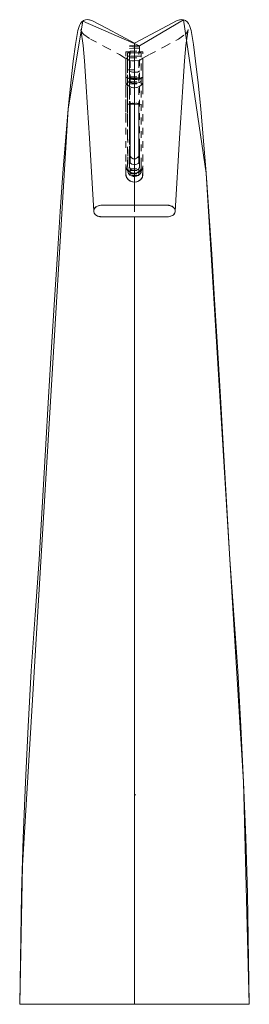
# Model space of a CAD drawing. Units: inches. Extents: x 172.9 to 238.9, y 179.6 to 226.8.
# Drawn here: x 231.8 to 238.9, y 189.7 to 220.2 of the extents above; entities that cross this region are included whole.
import ezdxf

# ---------------------------------------------------------------- set-up
doc = ezdxf.new("R2010")
doc.units = ezdxf.units.IN
doc.header["$MEASUREMENT"] = 0
doc.linetypes.add('STYLE_01', pattern=[0.41664, 0.20828, -0.20836])
for name, color, linetype, lineweight in [('293_sec_dd', 7, 'Continuous', 15), ('ARREDAMENTO', 7, 'Continuous', 9), ('None', 7, 'Continuous', 5)]:
    doc.layers.add(name, color=color, linetype=linetype, lineweight=lineweight)

# ---------------------------------------------------------------- blocks, each defined once
blk = doc.blocks.new('Group-617')
at = {"layer": 'ARREDAMENTO', "color": 7, "linetype": 'Continuous', "lineweight": 5, "flags": 128}
blk.add_lwpolyline([(100.348, 865.175), (100.433, 869.471), (101.85, 892.92), (102.301, 895.643), (104.062, 894.874), (105.422, 895.682), (106.122, 890.928), (107.283, 872.056), (107.462, 865.175), (100.524, 865.175)], dxfattribs=at)
blk = doc.blocks.new('Group-618')
at = {"layer": 'None', "color": 7, "linetype": 'Continuous', "lineweight": 5}
for p, q in [((102.231, 895.574), (102.202, 895.512)), ((102.275, 895.625), (102.231, 895.574)), ((102.327, 895.66), (102.275, 895.625)), ((102.387, 895.682), (102.327, 895.66)), ((102.457, 895.688), (102.387, 895.682)), ((102.489, 895.684), (102.457, 895.688)), ((102.515, 895.68), (102.489, 895.684)), ((102.544, 895.675), (102.515, 895.68)), ((102.603, 895.654), (102.544, 895.675)), ((103.053, 895.418), (102.603, 895.654)), ((105.207, 895.654), (104.757, 895.418)), ((105.266, 895.675), (105.207, 895.654)), ((105.295, 895.68), (105.266, 895.675)), ((105.32, 895.684), (105.295, 895.68)), ((105.352, 895.688), (105.32, 895.684)), ((105.422, 895.682), (105.352, 895.688)), ((105.483, 895.66), (105.422, 895.682)), ((105.534, 895.625), (105.483, 895.66)), ((105.578, 895.574), (105.534, 895.625)), ((105.608, 895.512), (105.578, 895.574)), ((102.153, 895.347), (102.09, 894.985)), ((102.202, 895.512), (102.153, 895.347)), ((102.24, 895.379), (102.317, 894.888)), ((103.905, 894.958), (103.053, 895.418)), ((104.757, 895.418), (103.905, 894.959)), ((105.493, 894.888), (105.57, 895.379)), ((105.657, 895.347), (105.608, 895.512)), ((105.719, 894.985), (105.657, 895.347)), ((102.09, 894.985), (102.078, 894.915)), ((103.905, 894.959), (103.905, 894.958)), ((103.905, 894.959), (103.905, 894.94)), ((103.905, 894.954), (103.905, 894.939)), ((103.905, 894.953), (103.905, 894.908)), ((103.905, 894.94), (103.905, 894.743)), ((103.905, 894.939), (103.905, 894.725)), ((105.731, 894.915), (105.719, 894.985)), ((102.078, 894.915), (102.009, 894.399)), ((102.317, 894.888), (102.357, 894.411)), ((103.905, 894.877), (103.905, 894.914)), ((103.905, 894.743), (103.905, 894.646)), ((103.905, 894.725), (103.905, 894.571)), ((105.453, 894.411), (105.493, 894.888)), ((105.8, 894.399), (105.731, 894.915)), ((102.009, 894.399), (101.931, 893.734)), ((102.357, 894.411), (102.402, 893.769)), ((103.64, 894.558), (103.64, 894.558)), ((103.905, 894.381), (103.905, 894.57)), ((103.905, 894.359), (103.905, 894.381)), ((103.905, 894.344), (103.905, 894.358)), ((103.905, 894.119), (103.905, 894.344)), ((105.408, 893.769), (105.453, 894.411)), ((105.878, 893.734), (105.8, 894.399)), ((103.905, 894.118), (103.905, 893.875)), ((101.931, 893.734), (101.85, 892.92)), ((102.402, 893.769), (102.453, 892.965)), ((103.905, 893.875), (103.905, 893.844)), ((103.905, 893.82), (103.905, 893.844)), ((103.905, 893.575), (103.905, 893.82)), ((105.356, 892.965), (105.408, 893.769)), ((105.959, 892.92), (105.878, 893.734)), ((103.905, 893.204), (103.905, 893.575)), ((103.905, 893.094), (103.905, 893.204)), ((101.85, 892.92), (101.687, 890.928)), ((102.453, 892.965), (102.511, 892.012)), ((103.772, 893.055), (103.782, 893.075)), ((103.772, 893.05), (103.779, 893.072)), ((103.772, 893.05), (103.772, 893.055)), ((103.772, 892.54), (103.772, 893.05)), ((103.779, 893.072), (103.798, 893.087)), ((103.782, 893.075), (103.802, 893.089)), ((103.798, 893.087), (103.828, 893.097)), ((103.802, 893.089), (103.83, 893.097)), ((103.828, 893.097), (103.861, 893.099)), ((103.83, 893.097), (103.863, 893.099)), ((103.861, 893.099), (103.905, 893.094)), ((103.863, 893.099), (103.905, 893.094)), ((103.905, 893.094), (103.945, 893.098)), ((103.905, 893.094), (103.943, 893.098)), ((103.905, 893.094), (103.905, 892.921)), ((103.905, 893.04), (103.905, 893.094)), ((103.905, 892.921), (103.905, 892.88)), ((103.905, 892.766), (103.905, 892.88)), ((103.905, 892.846), (103.905, 892.845)), ((103.943, 893.098), (103.975, 893.097)), ((103.945, 893.098), (103.977, 893.096)), ((103.975, 893.097), (104.007, 893.087)), ((103.977, 893.096), (104.006, 893.087)), ((104.006, 893.087), (104.026, 893.073)), ((104.007, 893.087), (104.027, 893.072)), ((104.026, 893.073), (104.035, 893.049)), ((104.027, 893.072), (104.035, 893.049)), ((104.035, 893.049), (104.034, 892.595)), ((104.035, 893.049), (104.034, 892.827)), ((104.034, 892.827), (104.034, 892.594)), ((105.298, 892.012), (105.356, 892.965)), ((106.122, 890.928), (105.959, 892.92)), ((103.772, 892.278), (103.772, 892.54)), ((103.772, 892.54), (103.772, 892.484)), ((103.905, 892.764), (103.905, 892.684)), ((103.905, 892.684), (103.905, 892.684)), ((103.905, 892.684), (103.905, 892.643)), ((103.905, 892.602), (103.905, 892.642)), ((103.905, 892.517), (103.905, 892.602)), ((103.905, 892.602), (103.905, 892.602)), ((103.905, 892.515), (103.905, 892.432)), ((104.034, 892.594), (104.034, 892.344)), ((103.772, 892.465), (103.772, 892.445)), ((103.772, 892.445), (103.772, 892.424)), ((103.772, 892.278), (103.772, 892.399)), ((103.772, 892.003), (103.772, 892.278)), ((103.905, 892.432), (103.905, 892.389)), ((103.905, 892.345), (103.905, 892.387)), ((103.905, 892.345), (103.905, 892.346)), ((103.905, 892.255), (103.905, 892.345)), ((103.905, 892.165), (103.905, 892.253)), ((104.034, 892.344), (104.034, 892.211)), ((104.034, 892.211), (104.034, 892.344)), ((104.034, 892.184), (104.034, 892.211)), ((102.511, 892.012), (102.643, 889.751)), ((103.772, 891.714), (103.772, 892.003)), ((103.905, 892.165), (103.905, 892.165)), ((103.905, 892.12), (103.905, 892.165)), ((103.905, 892.119), (103.905, 892.075)), ((103.905, 892.075), (103.905, 892.076)), ((103.905, 892.075), (103.905, 891.979)), ((103.905, 891.884), (103.905, 891.978)), ((103.905, 891.841), (103.905, 891.884)), ((104.034, 892.078), (104.034, 892.184)), ((104.034, 891.797), (104.034, 892.078)), ((105.166, 889.746), (105.298, 892.012)), ((103.772, 891.486), (103.772, 891.714)), ((103.905, 891.842), (103.905, 891.793)), ((103.905, 891.793), (103.905, 891.58)), ((103.905, 891.58), (103.905, 891.372)), ((104.035, 891.486), (104.034, 891.797)), ((103.779, 891.449), (103.772, 891.486)), ((103.772, 891.486), (103.782, 891.444)), ((103.802, 891.417), (103.779, 891.449)), ((103.782, 891.444), (103.811, 891.409)), ((103.83, 891.395), (103.802, 891.417)), ((103.811, 891.409), (103.842, 891.388)), ((103.864, 891.379), (103.83, 891.395)), ((103.842, 891.388), (103.876, 891.376)), ((103.905, 891.372), (103.864, 891.379)), ((103.876, 891.376), (103.905, 891.372)), ((103.939, 891.378), (103.905, 891.372)), ((103.905, 891.372), (103.932, 891.376)), ((103.905, 891.372), (103.905, 891.18)), ((103.905, 891.372), (103.905, 890.176)), ((103.932, 891.376), (103.969, 891.391)), ((103.972, 891.392), (103.939, 891.378)), ((103.969, 891.391), (104.001, 891.414)), ((104.004, 891.417), (103.972, 891.392)), ((104.001, 891.414), (104.026, 891.448)), ((104.025, 891.446), (104.004, 891.417)), ((104.035, 891.486), (104.025, 891.446)), ((104.026, 891.448), (104.035, 891.486)), ((103.905, 891.18), (103.905, 889.943)), ((103.905, 891.008), (103.905, 891.008)), ((103.905, 891.008), (103.905, 891.008)), ((101.687, 890.928), (101.603, 889.748)), ((103.905, 890.922), (103.905, 890.922)), ((103.905, 890.922), (103.905, 890.922)), ((106.207, 889.748), (106.122, 890.928)), ((103.905, 890.653), (103.905, 890.653)), ((103.905, 890.653), (103.905, 890.653)), ((103.905, 889.943), (103.905, 890.653)), ((103.905, 890.653), (103.905, 890.653)), ((103.905, 890.176), (103.905, 889.943)), ((101.603, 889.748), (101.514, 888.417)), ((102.643, 889.758), (102.655, 889.818)), ((102.643, 889.751), (102.645, 889.779)), ((102.645, 889.727), (102.643, 889.758)), ((102.643, 889.751), (102.659, 889.695)), ((102.645, 889.779), (102.665, 889.833)), ((102.655, 889.818), (102.668, 889.843)), ((102.665, 889.833), (102.713, 889.883)), ((102.668, 889.843), (102.686, 889.866)), ((102.686, 889.866), (102.709, 889.885)), ((102.709, 889.885), (102.737, 889.902)), ((102.713, 889.883), (102.783, 889.921)), ((102.737, 889.902), (102.808, 889.925)), ((102.783, 889.921), (102.865, 889.94)), ((102.808, 889.925), (102.883, 889.937)), ((102.865, 889.94), (103.215, 889.943)), ((102.883, 889.937), (102.976, 889.942)), ((104.876, 889.943), (103.061, 889.943)), ((104.673, 889.942), (104.705, 889.941)), ((104.705, 889.941), (104.736, 889.941)), ((104.736, 889.941), (104.793, 889.939)), ((104.793, 889.939), (104.89, 889.935)), ((104.979, 889.935), (104.876, 889.943)), ((104.89, 889.935), (104.963, 889.93)), ((104.963, 889.93), (105.013, 889.923)), ((105.054, 889.91), (104.979, 889.935)), ((105.013, 889.923), (105.032, 889.918)), ((105.032, 889.918), (105.05, 889.912)), ((105.05, 889.912), (105.067, 889.905)), ((105.111, 889.871), (105.054, 889.91)), ((105.067, 889.905), (105.113, 889.872)), ((105.151, 889.821), (105.111, 889.871)), ((105.113, 889.872), (105.13, 889.854)), ((105.13, 889.854), (105.144, 889.836)), ((105.144, 889.836), (105.154, 889.818)), ((105.167, 889.762), (105.151, 889.821)), ((105.154, 889.818), (105.164, 889.788)), ((105.167, 889.758), (105.163, 889.726)), ((105.164, 889.788), (105.167, 889.758)), ((105.166, 889.746), (105.167, 889.762)), ((106.296, 888.417), (106.207, 889.748)), ((102.655, 889.697), (102.645, 889.727)), ((102.666, 889.679), (102.655, 889.697)), ((102.659, 889.695), (102.701, 889.643)), ((102.68, 889.66), (102.666, 889.679)), ((102.697, 889.643), (102.68, 889.66)), ((102.744, 889.61), (102.697, 889.643)), ((102.701, 889.643), (102.759, 889.605)), ((102.762, 889.602), (102.744, 889.61)), ((102.759, 889.605), (102.834, 889.58)), ((102.78, 889.596), (102.762, 889.602)), ((102.799, 889.592), (102.78, 889.596)), ((102.848, 889.585), (102.799, 889.592)), ((102.834, 889.58), (102.94, 889.573)), ((102.922, 889.58), (102.848, 889.585)), ((103.019, 889.576), (102.922, 889.58)), ((102.94, 889.573), (104.781, 889.573)), ((103.076, 889.575), (103.019, 889.576)), ((103.107, 889.574), (103.076, 889.575)), ((103.123, 889.574), (103.107, 889.574)), ((103.131, 889.574), (103.123, 889.574)), ((103.139, 889.574), (103.131, 889.574)), ((103.14, 889.574), (103.162, 889.574)), ((103.162, 889.574), (103.205, 889.574)), ((103.205, 889.574), (103.269, 889.574)), ((103.905, 889.573), (103.905, 865.175)), ((104.832, 889.573), (104.746, 889.573)), ((104.781, 889.573), (104.962, 889.578)), ((104.926, 889.579), (104.832, 889.573)), ((105.001, 889.59), (104.926, 889.579)), ((104.962, 889.578), (105.033, 889.597)), ((105.072, 889.614), (105.001, 889.59)), ((105.033, 889.597), (105.098, 889.633)), ((105.1, 889.63), (105.072, 889.614)), ((105.098, 889.633), (105.144, 889.682)), ((105.123, 889.65), (105.1, 889.63)), ((105.142, 889.672), (105.123, 889.65)), ((105.155, 889.698), (105.142, 889.672)), ((105.144, 889.682), (105.166, 889.746)), ((105.163, 889.726), (105.155, 889.698)), ((101.514, 888.417), (101.422, 887.003)), ((106.388, 887.003), (106.296, 888.417)), ((101.422, 887.003), (101.329, 885.535)), ((106.48, 885.535), (106.388, 887.003)), ((103.905, 886.324), (103.905, 886.305)), ((103.905, 885.822), (103.905, 885.822)), ((101.329, 885.535), (101.237, 883.991)), ((106.572, 883.991), (106.48, 885.535)), ((103.905, 884.295), (103.905, 884.295)), ((101.237, 883.991), (101.148, 882.356)), ((106.661, 882.356), (106.572, 883.991)), ((101.148, 882.356), (100.952, 878.963)), ((106.858, 878.963), (106.661, 882.356)), ((100.952, 878.963), (100.823, 877.241)), ((106.986, 877.241), (106.858, 878.963)), ((100.823, 877.241), (100.708, 875.512)), ((107.102, 875.512), (106.986, 877.241)), ((100.708, 875.512), (100.609, 873.784)), ((107.2, 873.784), (107.102, 875.512)), ((100.609, 873.784), (100.527, 872.056)), ((107.283, 872.056), (107.2, 873.784)), ((100.527, 872.056), (100.46, 870.332)), ((107.35, 870.332), (107.283, 872.056)), ((103.905, 871.664), (103.905, 871.664)), ((103.905, 871.534), (103.905, 871.538)), ((100.46, 870.332), (100.406, 868.61)), ((107.403, 868.61), (107.35, 870.332)), ((100.406, 868.61), (100.348, 865.175)), ((107.462, 865.175), (107.403, 868.61)), ((100.348, 865.175), (107.462, 865.175))]:
    blk.add_line(p, q, dxfattribs=at)
at = {"layer": 'None', "color": 7, "linetype": 'STYLE_01', "lineweight": 5}
for p, q in [((102.24, 895.379), (102.259, 895.322)), ((102.259, 895.322), (102.293, 895.272)), ((102.293, 895.272), (102.336, 895.23)), ((105.473, 895.23), (105.516, 895.272)), ((105.516, 895.272), (105.55, 895.322)), ((105.55, 895.322), (105.57, 895.379)), ((102.336, 895.23), (102.541, 895.084)), ((102.541, 895.084), (102.987, 894.846)), ((103.905, 894.953), (103.905, 894.958)), ((103.905, 894.958), (103.905, 894.958)), ((103.905, 894.958), (103.905, 894.954)), ((103.905, 894.914), (103.905, 894.958)), ((104.823, 894.846), (105.268, 895.084)), ((105.268, 895.084), (105.473, 895.23)), ((102.987, 894.846), (103.436, 894.609)), ((103.747, 894.691), (103.64, 894.687)), ((103.64, 894.687), (103.64, 894.558)), ((103.903, 894.664), (103.693, 894.664)), ((103.693, 894.664), (103.693, 891.232)), ((103.747, 891.133), (103.747, 894.877)), ((103.747, 894.877), (103.905, 894.877)), ((103.747, 894.858), (103.905, 894.864)), ((104.062, 894.862), (103.747, 894.858)), ((104.062, 894.809), (103.747, 894.799)), ((103.747, 894.799), (103.905, 894.808)), ((103.747, 894.674), (103.747, 894.266)), ((103.771, 890.86), (103.771, 894.715)), ((103.771, 894.711), (104.034, 894.711)), ((103.771, 894.659), (104.034, 894.659)), ((104.113, 894.662), (103.903, 894.664)), ((103.905, 894.908), (103.905, 894.809)), ((103.905, 894.877), (104.062, 894.874)), ((103.905, 894.877), (103.905, 894.802)), ((103.905, 894.864), (104.062, 894.862)), ((103.905, 894.808), (104.062, 894.809)), ((103.905, 894.809), (103.905, 894.493)), ((103.905, 894.802), (103.905, 894.508)), ((103.905, 894.57), (103.905, 894.646)), ((104.034, 890.86), (104.034, 894.712)), ((104.062, 894.874), (104.062, 894.874)), ((104.062, 894.874), (104.062, 891.133)), ((104.166, 894.691), (104.062, 894.691)), ((104.113, 891.194), (104.113, 894.662)), ((104.166, 890.881), (104.166, 894.691)), ((104.373, 894.609), (104.823, 894.846)), ((103.436, 894.609), (103.64, 894.481)), ((103.64, 890.881), (103.64, 894.558)), ((103.64, 894.461), (103.64, 894.501)), ((103.64, 894.501), (103.734, 894.432)), ((103.64, 894.501), (103.64, 894.441)), ((103.64, 894.481), (103.64, 894.291)), ((103.64, 894.481), (103.64, 894.473)), ((103.64, 894.336), (103.64, 894.461)), ((103.64, 894.402), (103.64, 894.461)), ((103.64, 894.441), (103.64, 894.287)), ((103.64, 894.336), (103.64, 894.402)), ((103.64, 894.132), (103.64, 894.336)), ((103.693, 894.554), (103.903, 894.559)), ((103.693, 894.541), (103.693, 894.537)), ((103.693, 894.48), (103.693, 894.273)), ((103.734, 894.432), (103.821, 894.411)), ((103.747, 894.454), (103.747, 894.112)), ((103.771, 894.554), (104.034, 894.554)), ((103.771, 894.501), (104.034, 894.501)), ((103.821, 894.411), (103.905, 894.412)), ((103.903, 894.559), (104.113, 894.559)), ((103.905, 894.571), (103.905, 894.381)), ((103.905, 894.493), (103.905, 893.902)), ((103.905, 893.82), (103.905, 894.422)), ((103.905, 894.422), (103.987, 894.41)), ((103.905, 893.999), (103.905, 894.381)), ((103.905, 894.359), (103.905, 894.118)), ((103.987, 894.41), (104.073, 894.432)), ((104.073, 894.432), (104.166, 894.499)), ((104.166, 894.493), (104.373, 894.609)), ((104.166, 894.499), (104.166, 894.461)), ((104.166, 894.499), (104.166, 894.443)), ((104.166, 894.443), (104.166, 894.493)), ((104.166, 894.493), (104.166, 894.368)), ((104.166, 894.461), (104.166, 894.32)), ((104.166, 894.368), (104.166, 894.343)), ((104.166, 894.315), (104.166, 894.331)), ((103.64, 894.278), (103.64, 894.293)), ((103.64, 893.88), (103.64, 894.289)), ((103.64, 894.287), (103.64, 894.03)), ((103.64, 894.229), (103.64, 894.278)), ((103.64, 894.167), (103.64, 894.206)), ((103.64, 893.844), (103.64, 894.132)), ((103.64, 894.03), (103.64, 893.892)), ((103.693, 894.273), (103.693, 893.974)), ((103.903, 894.138), (103.693, 894.13)), ((103.693, 894.13), (104.113, 894.138)), ((103.747, 894.266), (103.747, 893.959)), ((103.747, 894.146), (103.747, 894.109)), ((103.747, 894.112), (103.747, 893.575)), ((103.747, 894.109), (103.747, 894.105)), ((103.747, 894.106), (103.754, 894.092)), ((103.747, 894.105), (103.752, 894.094)), ((103.752, 894.094), (103.774, 894.079)), ((103.754, 894.092), (103.774, 894.079)), ((103.774, 894.079), (103.81, 894.067)), ((103.774, 894.079), (103.805, 894.068)), ((103.805, 894.068), (103.848, 894.06)), ((103.81, 894.067), (103.855, 894.06)), ((103.848, 894.06), (103.896, 894.057)), ((103.855, 894.06), (103.902, 894.057)), ((103.896, 894.057), (103.944, 894.058)), ((103.902, 894.057), (103.951, 894.059)), ((103.905, 893.844), (103.905, 894.119)), ((103.944, 894.058), (103.991, 894.065)), ((103.951, 894.059), (103.997, 894.066)), ((103.991, 894.065), (104.028, 894.076)), ((103.997, 894.066), (104.031, 894.077)), ((104.028, 894.076), (104.054, 894.09)), ((104.031, 894.077), (104.054, 894.09)), ((104.054, 894.09), (104.062, 894.106)), ((104.054, 894.09), (104.062, 894.106)), ((104.062, 894.106), (104.062, 894.106)), ((104.113, 894.323), (104.113, 894.325)), ((104.166, 894.32), (104.166, 894.105)), ((104.166, 894.32), (104.166, 894.055)), ((104.166, 894.297), (104.166, 894.315)), ((104.166, 894.105), (104.166, 893.77)), ((104.166, 893.738), (104.166, 894.058)), ((104.166, 894.055), (104.166, 893.968)), ((103.64, 893.968), (103.64, 893.917)), ((103.64, 893.951), (103.648, 893.899)), ((103.64, 893.92), (103.653, 893.895)), ((103.64, 893.917), (103.64, 893.421)), ((103.64, 893.759), (103.649, 893.714)), ((103.64, 893.748), (103.651, 893.709)), ((103.64, 893.741), (103.64, 893.735)), ((103.64, 893.735), (103.656, 893.701)), ((103.648, 893.899), (103.684, 893.874)), ((103.653, 893.895), (103.691, 893.872)), ((103.684, 893.874), (103.741, 893.855)), ((103.691, 893.872), (103.757, 893.852)), ((103.693, 893.974), (103.693, 893.611)), ((103.693, 893.973), (103.694, 893.887)), ((103.693, 893.823), (103.698, 893.775)), ((103.694, 893.887), (103.711, 893.868)), ((103.698, 893.775), (103.724, 893.755)), ((103.711, 893.868), (103.744, 893.851)), ((103.724, 893.755), (103.769, 893.739)), ((103.741, 893.855), (103.817, 893.842)), ((103.744, 893.851), (103.792, 893.839)), ((103.747, 893.999), (103.749, 893.913)), ((103.747, 893.959), (103.747, 893.958)), ((103.747, 893.958), (103.747, 893.299)), ((103.747, 893.92), (103.757, 893.903)), ((103.749, 893.913), (103.766, 893.897)), ((103.757, 893.903), (103.78, 893.89)), ((103.757, 893.852), (103.833, 893.84)), ((103.766, 893.897), (103.798, 893.884)), ((103.769, 893.739), (103.821, 893.729)), ((103.771, 893.914), (104.034, 893.914)), ((103.771, 893.862), (104.034, 893.862)), ((103.771, 893.757), (104.034, 893.757)), ((103.78, 893.89), (103.816, 893.879)), ((103.792, 893.839), (103.851, 893.831)), ((103.798, 893.884), (103.84, 893.875)), ((103.816, 893.879), (103.862, 893.873)), ((103.817, 893.842), (103.896, 893.837)), ((103.821, 893.729), (103.884, 893.724)), ((103.833, 893.84), (103.903, 893.837)), ((103.84, 893.875), (103.887, 893.871)), ((103.851, 893.831), (103.916, 893.829)), ((103.862, 893.873), (103.909, 893.871)), ((103.884, 893.724), (103.947, 893.725)), ((103.887, 893.871), (103.937, 893.872)), ((103.896, 893.837), (103.967, 893.84)), ((103.903, 893.837), (103.985, 893.841)), ((103.905, 893.426), (103.905, 893.999)), ((103.905, 893.902), (103.905, 893.287)), ((103.905, 893.844), (103.905, 893.721)), ((103.909, 893.871), (103.955, 893.873)), ((103.916, 893.829), (103.979, 893.833)), ((103.937, 893.872), (103.983, 893.877)), ((103.947, 893.725), (104.008, 893.732)), ((103.955, 893.873), (104, 893.881)), ((103.967, 893.84), (104.044, 893.85)), ((103.979, 893.833), (104.034, 893.843)), ((103.983, 893.877), (104.022, 893.887)), ((103.985, 893.841), (104.056, 893.853)), ((104, 893.881), (104.036, 893.893)), ((104.008, 893.732), (104.057, 893.745)), ((104.022, 893.887), (104.049, 893.9)), ((104.034, 893.843), (104.077, 893.858)), ((104.036, 893.893), (104.055, 893.905)), ((104.044, 893.85), (104.106, 893.868)), ((104.049, 893.9), (104.062, 893.916)), ((104.055, 893.905), (104.062, 893.92)), ((104.056, 893.853), (104.111, 893.87)), ((104.057, 893.745), (104.093, 893.761)), ((104.062, 893.916), (104.062, 893.92)), ((104.077, 893.858), (104.104, 893.875)), ((104.093, 893.761), (104.111, 893.779)), ((104.104, 893.875), (104.113, 893.894)), ((104.106, 893.868), (104.151, 893.892)), ((104.111, 893.87), (104.154, 893.896)), ((104.111, 893.779), (104.113, 893.789)), ((104.113, 893.894), (104.113, 893.894)), ((104.151, 893.892), (104.166, 893.92)), ((104.151, 893.701), (104.165, 893.734)), ((104.153, 893.705), (104.166, 893.738)), ((104.154, 893.896), (104.166, 893.92)), ((104.154, 893.706), (104.166, 893.738)), ((104.165, 893.734), (104.166, 893.738)), ((104.166, 893.598), (104.166, 893.769)), ((103.64, 893.683), (103.64, 893.652)), ((103.64, 893.652), (103.64, 893.479)), ((103.64, 893.479), (103.64, 893.497)), ((103.64, 893.479), (103.64, 893.038)), ((103.64, 893.478), (103.64, 893.479)), ((103.64, 893.421), (103.64, 893.353)), ((103.649, 893.714), (103.68, 893.672)), ((103.651, 893.709), (103.696, 893.656)), ((103.656, 893.701), (103.699, 893.653)), ((103.68, 893.672), (103.741, 893.622)), ((103.693, 893.611), (103.693, 893.184)), ((103.696, 893.656), (103.761, 893.61)), ((103.699, 893.653), (103.771, 893.605)), ((103.741, 893.622), (103.812, 893.589)), ((103.747, 893.575), (103.747, 892.81)), ((103.761, 893.61), (103.826, 893.585)), ((103.771, 893.704), (104.034, 893.704)), ((103.771, 893.605), (103.833, 893.583)), ((103.812, 893.589), (103.879, 893.576)), ((103.826, 893.585), (103.905, 893.575)), ((103.833, 893.583), (103.905, 893.575)), ((103.879, 893.576), (103.905, 893.575)), ((103.905, 893.575), (103.97, 893.582)), ((103.905, 893.575), (103.965, 893.581)), ((103.905, 893.575), (103.92, 893.576)), ((103.905, 893.575), (103.905, 893.204)), ((103.92, 893.576), (103.985, 893.586)), ((103.965, 893.581), (104.035, 893.604)), ((103.97, 893.582), (104.037, 893.606)), ((103.985, 893.586), (104.054, 893.614)), ((104.035, 893.604), (104.105, 893.65)), ((104.037, 893.606), (104.102, 893.647)), ((104.054, 893.614), (104.11, 893.655)), ((104.102, 893.647), (104.151, 893.701)), ((104.105, 893.65), (104.153, 893.705)), ((104.11, 893.655), (104.154, 893.706)), ((104.166, 893.664), (104.166, 893.711)), ((104.166, 892.977), (104.166, 893.598)), ((104.166, 893.404), (104.166, 893.545)), ((103.64, 893.216), (103.64, 892.677)), ((103.693, 893.184), (103.693, 892.703)), ((103.747, 893.116), (103.747, 892.592)), ((103.905, 893.287), (103.905, 892.554)), ((104.166, 893.404), (104.166, 893.404)), ((104.166, 892.978), (104.166, 893.404)), ((103.64, 893.038), (103.64, 892.677)), ((103.693, 893.072), (103.903, 893.072)), ((104.113, 893.062), (103.693, 893.072)), ((103.747, 892.81), (103.748, 892.183)), ((103.772, 893.05), (103.772, 892.787)), ((103.903, 893.072), (104.113, 893.062)), ((103.905, 891.58), (103.905, 893.094)), ((103.905, 892.88), (103.905, 893.04)), ((103.905, 892.88), (103.905, 892.846)), ((103.905, 892.845), (103.905, 892.764)), ((103.64, 892.601), (103.64, 892.499)), ((103.693, 892.703), (103.693, 892.085)), ((103.747, 892.592), (103.748, 892.032)), ((103.772, 892.787), (103.772, 892.737)), ((103.772, 892.737), (103.772, 892.54)), ((103.905, 892.684), (103.905, 892.766)), ((103.905, 891.693), (103.905, 892.699)), ((103.905, 892.642), (103.905, 892.684)), ((103.905, 892.643), (103.905, 892.602)), ((103.905, 892.602), (103.905, 892.515)), ((103.905, 892.554), (103.905, 891.627)), ((103.905, 892.387), (103.905, 892.517)), ((104.034, 892.344), (104.034, 892.595)), ((103.772, 892.484), (103.772, 892.465)), ((103.772, 892.399), (103.772, 892.424)), ((103.772, 891.486), (103.772, 892.278)), ((103.905, 892.346), (103.905, 892.389)), ((103.905, 892.253), (103.905, 892.345)), ((103.905, 892.255), (103.905, 892.165)), ((103.693, 892.085), (103.694, 891.423)), ((103.748, 892.183), (103.748, 891.528)), ((103.748, 892.032), (103.748, 891.394)), ((103.905, 892.165), (103.905, 892.119)), ((103.905, 892.076), (103.905, 892.12)), ((103.905, 891.978), (103.905, 892.075)), ((103.905, 891.979), (103.905, 891.842)), ((104.034, 892.136), (104.034, 892.078)), ((104.062, 891.371), (104.062, 892.107)), ((103.905, 891.58), (103.905, 891.841)), ((103.905, 890.403), (103.905, 891.693)), ((103.905, 891.627), (103.905, 891.392)), ((104.034, 891.797), (104.035, 891.486)), ((104.062, 891.144), (104.062, 891.857)), ((103.694, 891.423), (103.695, 891.098)), ((103.747, 891.32), (103.758, 891.274)), ((103.748, 891.528), (103.749, 891.306)), ((103.748, 891.394), (103.749, 891.124)), ((103.749, 891.306), (103.755, 891.28)), ((103.755, 891.28), (103.779, 891.243)), ((103.905, 890.653), (103.905, 891.372)), ((104.048, 891.266), (104.061, 891.3)), ((104.051, 891.271), (104.062, 891.32)), ((104.061, 891.3), (104.062, 891.371)), ((104.113, 891.096), (104.113, 891.311)), ((103.64, 891.196), (103.655, 891.064)), ((103.64, 891.133), (103.644, 891.099)), ((103.64, 891.124), (103.64, 890.87)), ((103.644, 891.099), (103.66, 891.053)), ((103.655, 891.064), (103.701, 890.998)), ((103.66, 891.053), (103.705, 890.995)), ((103.693, 891.232), (103.694, 890.977)), ((103.694, 890.977), (103.718, 890.916)), ((103.695, 891.098), (103.695, 891.077)), ((103.695, 891.077), (103.699, 891.061)), ((103.699, 891.061), (103.733, 891.002)), ((103.701, 890.998), (103.769, 890.951)), ((103.705, 890.995), (103.768, 890.952)), ((103.733, 891.002), (103.78, 890.965)), ((103.76, 891.083), (103.747, 891.133)), ((103.749, 891.124), (103.749, 891.113)), ((103.749, 891.113), (103.751, 891.107)), ((103.751, 891.107), (103.766, 891.073)), ((103.758, 891.274), (103.788, 891.235)), ((103.795, 891.043), (103.76, 891.083)), ((103.766, 891.073), (103.799, 891.039)), ((103.771, 891.07), (104.034, 891.07)), ((103.771, 891.018), (104.034, 891.018)), ((103.779, 891.243), (103.82, 891.213)), ((103.788, 891.235), (103.822, 891.212)), ((103.836, 891.02), (103.795, 891.043)), ((103.799, 891.039), (103.839, 891.018)), ((103.82, 891.213), (103.863, 891.198)), ((103.822, 891.212), (103.863, 891.198)), ((103.878, 891.009), (103.836, 891.02)), ((103.839, 891.018), (103.879, 891.009)), ((103.863, 891.198), (103.903, 891.193)), ((103.863, 891.198), (103.903, 891.193)), ((103.905, 891.008), (103.878, 891.009)), ((103.879, 891.009), (103.905, 891.008)), ((103.903, 891.193), (103.943, 891.197)), ((103.903, 891.193), (103.938, 891.196)), ((103.917, 891.007), (103.905, 891.008)), ((103.905, 891.008), (103.92, 891.008)), ((103.957, 891.015), (103.917, 891.007)), ((103.92, 891.008), (103.96, 891.015)), ((103.938, 891.196), (103.98, 891.209)), ((103.943, 891.197), (103.982, 891.21)), ((103.998, 891.032), (103.957, 891.015)), ((103.96, 891.015), (104.002, 891.034)), ((103.98, 891.209), (104.021, 891.235)), ((103.982, 891.21), (104.016, 891.23)), ((104.033, 891.06), (103.998, 891.032)), ((104.002, 891.034), (104.037, 891.065)), ((104.016, 891.23), (104.048, 891.266)), ((104.021, 891.235), (104.051, 891.271)), ((104.032, 890.969), (104.081, 891.012)), ((104.058, 891.102), (104.033, 891.06)), ((104.033, 890.95), (104.099, 890.993)), ((104.037, 891.065), (104.06, 891.111)), ((104.038, 890.952), (104.1, 890.994)), ((104.062, 891.133), (104.058, 891.102)), ((104.06, 891.111), (104.062, 891.144)), ((104.081, 891.012), (104.11, 891.07)), ((104.099, 890.993), (104.149, 891.06)), ((104.1, 890.994), (104.15, 891.061)), ((104.107, 890.956), (104.113, 891.194)), ((104.11, 891.07), (104.113, 891.096)), ((104.149, 891.06), (104.166, 891.133)), ((104.15, 891.061), (104.166, 891.156)), ((104.156, 890.824), (104.166, 891.082)), ((104.166, 890.875), (104.166, 891.248)), ((103.64, 890.913), (103.657, 890.806)), ((103.657, 890.805), (103.64, 890.881)), ((103.64, 890.87), (103.641, 890.863)), ((103.641, 890.863), (103.661, 890.795)), ((103.657, 890.806), (103.712, 890.73)), ((103.705, 890.737), (103.657, 890.805)), ((103.661, 890.795), (103.715, 890.727)), ((103.772, 890.688), (103.705, 890.737)), ((103.712, 890.73), (103.783, 890.682)), ((103.715, 890.727), (103.781, 890.683)), ((103.718, 890.916), (103.76, 890.873)), ((103.76, 890.873), (103.81, 890.845)), ((103.768, 890.952), (103.836, 890.929)), ((103.769, 890.951), (103.837, 890.928)), ((103.771, 890.913), (104.034, 890.913)), ((104.034, 890.86), (103.771, 890.86)), ((103.842, 890.662), (103.772, 890.688)), ((103.78, 890.965), (103.828, 890.944)), ((103.781, 890.683), (103.841, 890.662)), ((103.783, 890.682), (103.851, 890.659)), ((103.81, 890.845), (103.859, 890.831)), ((103.828, 890.944), (103.88, 890.934)), ((103.836, 890.929), (103.902, 890.921)), ((103.837, 890.928), (103.905, 890.922)), ((103.859, 890.831), (103.907, 890.827)), ((103.88, 890.934), (103.932, 890.934)), ((103.902, 890.921), (103.905, 890.922)), ((103.905, 890.922), (103.961, 890.927)), ((103.905, 890.922), (103.907, 890.921)), ((103.905, 890.653), (103.977, 890.665)), ((103.907, 890.921), (103.97, 890.928)), ((103.907, 890.827), (103.963, 890.835)), ((103.932, 890.934), (103.982, 890.945)), ((103.961, 890.927), (104.033, 890.95)), ((103.963, 890.835), (104.017, 890.855)), ((103.967, 890.662), (104.025, 890.683)), ((103.97, 890.928), (104.038, 890.952)), ((103.972, 890.664), (104.036, 890.689)), ((103.977, 890.665), (104.042, 890.692)), ((103.982, 890.945), (104.032, 890.969)), ((104.017, 890.855), (104.071, 890.896)), ((104.025, 890.683), (104.091, 890.727)), ((104.036, 890.689), (104.103, 890.739)), ((104.042, 890.692), (104.111, 890.747)), ((104.071, 890.896), (104.107, 890.956)), ((104.091, 890.727), (104.144, 890.795)), ((104.103, 890.739), (104.15, 890.807)), ((104.111, 890.747), (104.156, 890.824)), ((104.144, 890.795), (104.166, 890.875)), ((104.15, 890.807), (104.166, 890.881)), ((103.841, 890.662), (103.905, 890.653)), ((103.905, 890.653), (103.842, 890.662)), ((103.851, 890.659), (103.905, 890.653)), ((103.905, 890.653), (103.972, 890.664)), ((103.905, 890.653), (103.967, 890.662)), ((103.905, 888.093), (103.905, 890.403)), ((103.905, 889.966), (103.905, 889.561)), ((103.905, 889.943), (103.905, 889.573)), ((103.905, 889.561), (103.905, 889.55)), ((103.905, 889.55), (103.905, 889.421)), ((103.905, 887.151), (103.905, 887.655)), ((103.905, 886.181), (103.905, 886.929)), ((103.905, 886.473), (103.905, 886.324)), ((103.905, 886.305), (103.905, 885.822)), ((103.905, 885.061), (103.905, 885.822)), ((103.905, 884.295), (103.905, 885.061)), ((103.905, 884.795), (103.905, 884.597)), ((103.905, 884.597), (103.905, 884.338)), ((103.905, 883.813), (103.905, 884.295)), ((103.905, 883.297), (103.905, 883.813)), ((103.905, 883.762), (103.905, 883.597)), ((103.905, 883.01), (103.905, 882.439)), ((103.905, 882.162), (103.905, 882.225)), ((103.905, 881.171), (103.905, 881.573)), ((103.905, 881.171), (103.905, 881.171)), ((103.905, 881.171), (103.905, 881.171)), ((103.905, 879.544), (103.905, 879.732)), ((103.905, 876.135), (103.905, 878.721)), ((103.905, 878.272), (103.905, 875.657)), ((103.905, 875.657), (103.905, 874.72)), ((103.905, 874.058), (103.905, 874.717)), ((103.905, 873.263), (103.905, 874.059)), ((103.905, 871.86), (103.905, 873.262)), ((103.905, 871.664), (103.945, 871.666)), ((100.426, 865.175), (100.449, 865.175)), ((100.478, 865.175), (100.524, 865.175))]:
    blk.add_line(p, q, dxfattribs=at)
at = {"layer": 'ARREDAMENTO', "color": 7}
blk.add_blockref('Group-617', (0, 0), dxfattribs=at)

msp = doc.modelspace()

# ---------------------------------------------------------------- block references
at = {"layer": '293_sec_dd', "color": 7}
msp.add_blockref('Group-618', (131.419, -675.46), dxfattribs=at)

doc.saveas('drawing.dxf')
